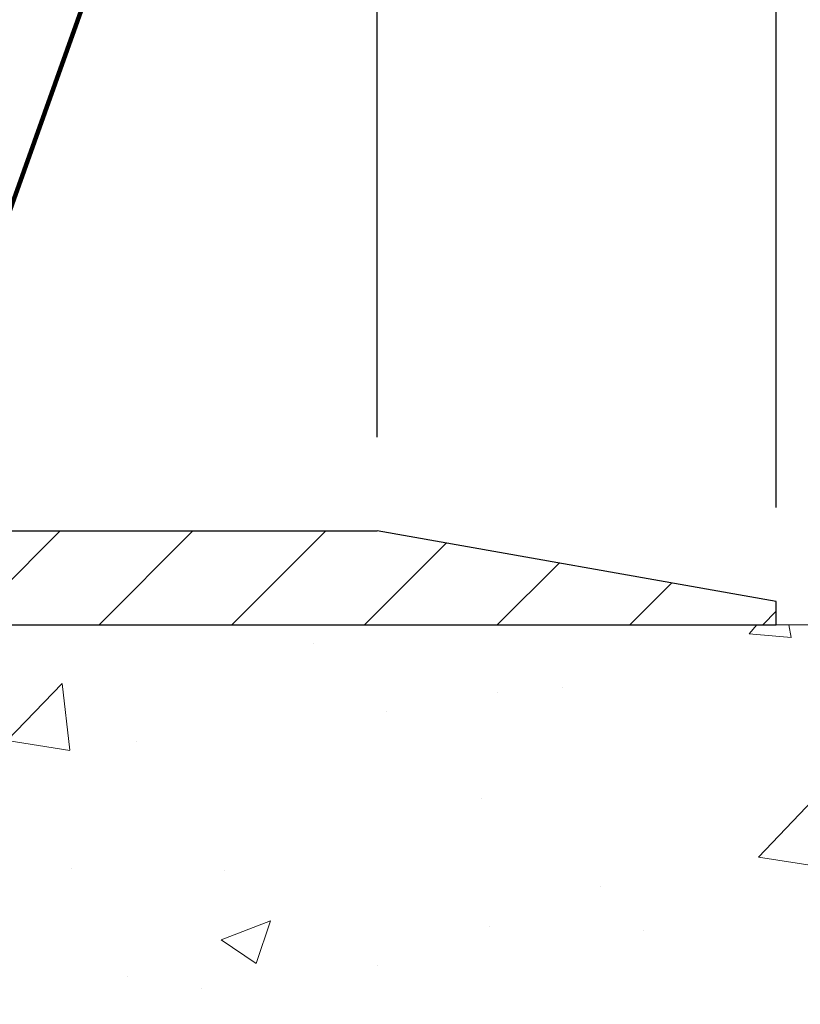
# Model space of a CAD drawing. Extents: x -1 to 3254, y -2 to 1977.
# Drawn here: x 28 to 30, y 52 to 54 of the extents above; entities that cross this region are included whole.
import ezdxf

# ---------------------------------------------------------------- set-up
doc = ezdxf.new("R2010")
doc.units = 0
doc.header["$LTSCALE"] = 5
doc.header["$MEASUREMENT"] = 0
doc.layers.get('DEFPOINTS').update_dxf_attribs({"linetype": 'CONTINUOUS'})
for name, color, linetype, lineweight in [('CONCRETE - H', 130, 'CONTINUOUS', 9), ('CONCRETE - L', 132, 'CONTINUOUS', 13), ('COVER PLATE - L', 7, 'CONTINUOUS', 25), ('DIMS', 50, 'CONTINUOUS', 25), ('PVC SIDESHEET - H', 170, 'CONTINUOUS', 20), ('TEXT - 4', 241, 'CONTINUOUS', 25)]:
    doc.layers.add(name, color=color, linetype=linetype, lineweight=lineweight)
doc.styles.add('ROMANS', font='romans', dxfattribs={"width": 0.9})
doc.dimstyles.get("Standard").update_dxf_attribs({"dimtxt": 0.18, "dimasz": 0.18, "dimexe": 0.18, "dimexo": 0.0625, "dimgap": 0.09, "dimtad": 0, "dimtih": 1, "dimtoh": 1, "dimdec": 4, "dimzin": 0, "dimdsep": 46, "dimtxsty": 'Standard', "dimcen": 0.09, "dimadec": 0, "dimazin": 0, "dimtfac": 1, "dimtdec": 4, "dimtofl": 0, "dimtmove": 0, "dimatfit": 3, "dimfxl": 1, "dimtolj": 1, "dimtzin": 0, "dimarcsym": 0})
doc.dimstyles.new('STANDARD$0', dxfattribs={"dimtxt": 0.18, "dimasz": 0.18, "dimexe": 0.18, "dimexo": 0.0625, "dimgap": 0.09, "dimtad": 0, "dimtih": 1, "dimtoh": 1, "dimdec": 4, "dimzin": 0, "dimdsep": 46, "dimtxsty": 'Standard', "dimcen": 0.09, "dimadec": 0, "dimazin": 0, "dimtfac": 1, "dimtdec": 4, "dimtofl": 0, "dimtmove": 0, "dimatfit": 3, "dimfxl": 1, "dimtolj": 1, "dimtzin": 0, "dimarcsym": 0})

# ---------------------------------------------------------------- blocks, each defined once
blk = doc.blocks.new('*D7')
at = {"layer": 'DEFPOINTS', "color": 0, "transparency": 16777216}
for p in [(30.03782752103936, 52.79235438326037), (26.03782752102735, 47.79235438327002), (35.73738016592498, 47.79235438327002)]:
    blk.add_point(p, dxfattribs=at)
at = {"layer": 'DIMS', "color": 0, "lineweight": -2, "transparency": 16777216}
for p, q in [((30.28782752103936, 52.79235438326037), (35.98738016592499, 52.79235438326037)), ((35.73738016592499, 52.54235438326037), (35.73738016592499, 51.07162547869628)), ((35.73738016592499, 48.04235438327002), (35.73738016592499, 49.90495881202961)), ((26.28782752102735, 47.79235438327002), (35.98738016592498, 47.79235438327002))]:
    blk.add_line(p, q, dxfattribs=at)
at = {"layer": 'DIMS', "color": 0, "transparency": 16777216}
for points in [[(35.69571349925832, 52.54235438326037), (35.77904683259165, 52.54235438326037), (35.73738016592499, 52.79235438326037)], [(35.69571349925832, 48.04235438327002), (35.77904683259165, 48.04235438327002), (35.73738016592498, 47.79235438327002)]]:
    blk.add_solid(points, dxfattribs=at)
at = {"layer": 'DIMS', "color": 0, "transparency": 16777216, "insert": (35.73738016592498, 50.48829214536295), "char_height": 0.25, "attachment_point": 5}
blk.add_mtext('\\A1;5 IN\\P [127.0mm]', dxfattribs=at)
blk = doc.blocks.new('*D31')
at = {"layer": 'DEFPOINTS', "color": 0, "transparency": 16777216}
for p in [(29.78782752103905, 55.97635791184339), (13.28782752103905, 52.85485715747561), (29.78782752103905, 52.85485715747561)]:
    blk.add_point(p, dxfattribs=at)
at = {"layer": 'DIMS', "color": 0, "lineweight": -2, "transparency": 16777216}
for p, q in [((13.28782752103905, 53.10485715747561), (13.28782752103905, 56.22635791184339)), ((29.78782752103905, 53.10485715747561), (29.78782752103905, 56.22635791184339)), ((13.53782752103905, 55.97635791184339), (19.87963927674648, 55.97635791184339)), ((29.53782752103905, 55.97635791184339), (22.29630594341315, 55.97635791184339))]:
    blk.add_line(p, q, dxfattribs=at)
at = {"layer": 'DIMS', "color": 0, "transparency": 16777216}
for points in [[(13.53782752103905, 56.01802457851006), (13.53782752103905, 55.93469124517673), (13.28782752103905, 55.97635791184339)], [(29.53782752103905, 56.01802457851006), (29.53782752103905, 55.93469124517673), (29.78782752103905, 55.97635791184339)]]:
    blk.add_solid(points, dxfattribs=at)
at = {"layer": 'DIMS', "color": 0, "transparency": 16777216, "insert": (21.08797261007982, 55.97635791184339), "char_height": 0.25, "attachment_point": 5}
blk.add_mtext('\\A1;16 1/2 IN\\P [419.1mm]', dxfattribs=at)
blk = doc.blocks.new('*D34')
at = {"layer": 'DEFPOINTS', "color": 0, "transparency": 16777216}
for p in [(28.72446217985953, 54.73032956311718), (28.72446217985953, 53.04235715747582), (29.78782752103905, 52.85485715747561)]:
    blk.add_point(p, dxfattribs=at)
at = {"layer": 'DIMS', "color": 0, "lineweight": -2, "transparency": 16777216}
for p, q in [((28.72446217985953, 53.29235715747582), (28.72446217985953, 54.98032956311718)), ((29.78782752103905, 53.10485715747561), (29.78782752103905, 54.98032956311718)), ((28.97446217985953, 54.73032956311718), (29.53782752103905, 54.73032956311718)), ((29.78782752103905, 54.73032956311718), (30.11057599420518, 54.73032956311718))]:
    blk.add_line(p, q, dxfattribs=at)
at = {"layer": 'DIMS', "color": 0, "transparency": 16777216}
for points in [[(28.97446217985953, 54.77199622978384), (28.97446217985953, 54.68866289645052), (28.72446217985953, 54.73032956311718)], [(29.53782752103905, 54.77199622978384), (29.53782752103905, 54.68866289645052), (29.78782752103905, 54.73032956311718)]]:
    blk.add_solid(points, dxfattribs=at)
at = {"layer": 'DIMS', "color": 0, "transparency": 16777216, "insert": (31.27724266087185, 54.73032956311718), "char_height": 0.25, "attachment_point": 5}
blk.add_mtext('\\A1;1 1/16 IN\\P [27.0mm]', dxfattribs=at)
blk = doc.blocks.new('*D35')
at = {"layer": 'DEFPOINTS', "color": 0, "transparency": 16777216}
for p in [(29.78782752103905, 52.85485715747561), (29.78782752103905, 52.79235715747572), (32.60657573987936, 52.79235715747572)]:
    blk.add_point(p, dxfattribs=at)
at = {"layer": 'DIMS', "color": 0, "lineweight": -2, "transparency": 16777216}
for p, q in [((32.85657573987936, 53.7792336014226), (32.60657573987936, 53.7792336014226)), ((32.60657573987936, 53.7792336014226), (32.60657573987936, 53.35485715747561)), ((32.60657573987936, 53.10485715747561), (32.60657573987936, 53.35485715747561)), ((30.03782752103905, 52.85485715747561), (32.85657573987936, 52.85485715747561)), ((30.03782752103905, 52.79235715747572), (32.85657573987936, 52.79235715747572)), ((32.60657573987936, 52.54235715747572), (32.60657573987936, 52.29235715747572))]:
    blk.add_line(p, q, dxfattribs=at)
at = {"layer": 'DIMS', "color": 0, "transparency": 16777216}
for points in [[(32.5649090732127, 53.10485715747561), (32.64824240654603, 53.10485715747561), (32.60657573987936, 52.85485715747561)], [(32.5649090732127, 52.54235715747572), (32.64824240654603, 52.54235715747572), (32.60657573987936, 52.79235715747572)]]:
    blk.add_solid(points, dxfattribs=at)
at = {"layer": 'DIMS', "color": 0, "transparency": 16777216, "insert": (33.85657573987935, 53.7792336014226), "char_height": 0.25, "attachment_point": 5}
blk.add_mtext('\\A1;1/16 IN\\P [1.6mm]', dxfattribs=at)

msp = doc.modelspace()

# ---------------------------------------------------------------- hatches: boundary and pattern name
at = {"layer": 'CONCRETE - H'}
h = msp.add_hatch(dxfattribs=at)
h.set_pattern_fill('AR-CONC', color=256, scale=0.1875, style=0)
h.set_pattern_definition([(49.99999999999999, (-1.569293739534409, 0), (1.344862842376413, -0.1176602530923658), [0.140625, -1.546875]), (355, (-1.569293739534409, 0), (-0.260158750524375, 1.410360250687522), [0.1125, -1.2375]), (100.45144446, (-1.457221837659409, -0.00980502), (1.084704087613335, 1.29269998306618), [0.1195128599999999, -1.314641459999999]), (46.18420000000002, (-1.569293739534409, 0.375), (2.001077495009198, -0.3103486514870185), [0.2109374999999999, -2.320312499999998]), (96.63563549, (-1.402537342659409, 0.349137549375), (1.752491148139178, 1.826472376452282), [0.17926939125, -1.9719633]), (351.1841639899999, (-1.569293739534409, 0.375), (1.7524911469777, 1.826472375506232), [0.16875, -1.856250001875]), (21, (-1.381793739534409, 0.28125), (1.119200722722116, -0.7549104199975103), [0.140625, -1.546875]), (326.0000000000001, (-1.381793739534409, 0.28125), (0.4562162473529657, 1.359656334462849), [0.1125, -1.2375]), (71.45144474, (-1.288527013284409, 0.21834079875), (1.575416956368696, 0.6047459115119134), [0.11951285625, -1.31464146]), (37.50000000000001, (-1.569293739534409, 0), (0.02279972871992, 0.6241759759337091), [0, -1.2225, 0, -1.25625, 0, -1.2421875]), (7.499999999999999, (-1.569293739534409, 0), (0.4932553827040286, 0.7395219597794255), [0, -0.7162499999999999, 0, -1.194375, 0, -0.4734375]), (327.5, (-1.987418739534409, 0), (1.000917067823267, -0.04229038450196204), [0, -0.46875, 0, -1.4625, 0, -1.940625]), (317.5, (-2.174918739534409, 0), (1.093474067516974, 0.1876968418730957), [0, -0.609375, 0, -0.97125, 0, -1.378125])])
edge = h.paths.add_edge_path()
edge.add_line((29.75586280445726, 50.31046027169365), (29.83520336728669, 50.23111970886422))
edge.add_line((29.83520336728669, 50.23111970886422), (29.87232932858968, 50.19399374756154))
edge.add_arc((29.90016812256493, 50.22183254153686), 0.039369999999963, 225.0000000000658, 270.0000000000931)
edge.add_line((29.900168122565, 50.1824625415369), (30.04647287589115, 50.18246254153733))
edge.add_arc((30.04647287589136, 50.07222654153738), 0.1102359999999507, 60.00000000011761, 90.00000000011079, ccw=False)
edge.add_line((30.10159087589114, 50.16769371794903), (30.88857534490729, 49.71332862139275))
edge.add_arc((30.90826034490713, 49.74742404153968), 0.03936999999986474, 240.0000000001447, 270.0000000001965)
edge.add_line((30.90826034490727, 49.70805404153982), (31.77597514490743, 49.70805404154215))
edge.add_line((31.77597514490743, 49.70805404154215), (31.81621828593632, 49.70805404154232))
edge.add_arc((31.81621828593659, 49.59781804154215), 0.110236000000171, 60.000000000149214, 90.00000000014029, ccw=False)
edge.add_line((31.87133628593643, 49.69328521795402), (32.00709719355451, 49.61490362139583))
edge.add_arc((32.02678219355421, 49.64899904154251), 0.03936999999957831, 240.0000000001428, 270.0000000000724)
edge.add_line((32.02678219355426, 49.60962904154293), (32.69646589355421, 49.60962904154477))
edge.add_line((32.69646589355421, 49.60962904154477), (32.69646589355433, 49.5387630415448))
edge.add_line((32.69646589355433, 49.5387630415448), (32.67558964637784, 49.51120404154475))
edge.add_line((32.67558964637784, 49.51120404154475), (32.67558964637806, 49.44033763932794))
edge.add_line((32.67558964637806, 49.44033763932794), (33.15242011666681, 49.44033763932928))
edge.add_line((33.15242011666681, 49.44033763932928), (33.28297203174687, 50.52020688630601))
edge.add_line((33.28297203174687, 50.52020688630601), (33.32449241143009, 51.22564762371156))
edge.add_line((33.32449241143009, 51.22564762371156), (33.30373231329312, 51.73397986489855))
edge.add_line((33.30373231329312, 51.73397986489855), (33.13765097796956, 52.1904414970955))
edge.add_line((33.13765097796956, 52.1904414970955), (32.7746946202759, 52.67945163376488))
edge.add_line((32.7746946202759, 52.67945163376488), (32.40518297233576, 52.79235438326985))
edge.add_line((32.40518297233576, 52.79235438326985), (27.45711770532217, 52.79235438325004))
edge.add_line((27.45711770532217, 52.79235438325004), (27.45711770532217, 52.16779436892734))
edge.add_arc((27.37837754784186, 52.16779436892733), 0.07874015748030772, -89.99999999999233, 5.172751116333529e-12, ccw=False)
edge.add_line((27.37837754784187, 52.08905421144702), (27.17955865020395, 52.08905421144704))
edge.add_line((27.17955865020395, 52.08905421144704), (27.17955865020395, 52.14274808403747))
edge.add_line((27.17955865020395, 52.14274808403747), (27.08981545390223, 52.14274808403747))
edge.add_line((27.08981545390223, 52.14274808403747), (27.08981545390237, 52.09353652892859))
edge.add_arc((26.82325902102565, 52.09353652892798), 0.2665564328767189, -48.19385059349668, 1.3142198440618813e-10, ccw=False)
edge.add_line((27.00094886484704, 51.89484417550015), (26.68573092439136, 51.69089594402713))
edge.add_arc((26.70711752102713, 51.6578412864984), 0.03937000000003397, 122.9031521391723, 180.0000000000103)
edge.add_line((26.66774752102709, 51.65784128649839), (26.69552760015575, 51.65605167308843))
edge.add_line((26.69552760015575, 51.65605167308843), (26.76639360015577, 51.65605167308863))
edge.add_line((26.76639360015577, 51.65605167308863), (26.76639360015736, 51.35863536880752))
edge.add_arc((26.80576360015749, 51.35863536880768), 0.03937000000012247, 180.0000000002378, 252.6976227631283)
edge.add_line((26.79405439178732, 51.32104692192099), (26.81132733288076, 51.31452092512618))
edge.add_line((26.81132733288076, 51.31452092512618), (26.82850392905517, 51.30780654505785))
edge.add_line((26.82850392905517, 51.30780654505785), (26.84548783539163, 51.30071539844247))
edge.add_line((26.84548783539163, 51.30071539844247), (26.86218270697123, 51.29305910200643))
edge.add_line((26.86218270697123, 51.29305910200643), (26.87849219887494, 51.28464927247627))
edge.add_line((26.87849219887494, 51.28464927247627), (26.87867901484469, 51.28453939767493))
edge.add_line((26.87867901484469, 51.28453939767493), (26.89433111319978, 51.27533370075538))
edge.add_line((26.89433111319978, 51.27533370075538), (26.90967164250981, 51.26514642067571))
edge.add_line((26.90967164250981, 51.26514642067571), (26.92450439667562, 51.25418123371555))
edge.add_line((26.92450439667562, 51.25418123371555), (26.9388199940969, 51.24253196903059))
edge.add_line((26.9388199940969, 51.24253196903059), (26.95260904969178, 51.23029240454961))
edge.add_line((26.95260904969178, 51.23029240454961), (26.96586032887536, 51.21752910295243))
edge.add_line((26.96586032887536, 51.21752910295243), (26.97855771042817, 51.20423672006675))
edge.add_line((26.97855771042817, 51.20423672006675), (26.99068783802182, 51.19040864398279))
edge.add_line((26.99068783802182, 51.19040864398279), (27.00225062861148, 51.1760772747978))
edge.add_line((27.00225062861148, 51.1760772747978), (27.0132490896931, 51.16128409613257))
edge.add_line((27.0132490896931, 51.16128409613257), (27.02368622876259, 51.14607059160785))
edge.add_line((27.02368622876259, 51.14607059160785), (27.03356505331568, 51.13047824484443))
edge.add_line((27.03356505331568, 51.13047824484443), (27.04288857084828, 51.11454853946308))
edge.add_line((27.04288857084828, 51.11454853946308), (27.05165985248971, 51.09832291720921))
edge.add_line((27.05165985248971, 51.09832291720921), (27.05988709704537, 51.08183944544968))
edge.add_line((27.05988709704537, 51.08183944544968), (27.06758731275387, 51.0651303943121))
edge.add_line((27.06758731275387, 51.0651303943121), (27.0747783761384, 51.04822746253081))
edge.add_line((27.0747783761384, 51.04822746253081), (27.08147864035949, 51.03116086333839))
edge.add_line((27.08147864035949, 51.03116086333839), (27.08771101612047, 51.01394660580099))
edge.add_line((27.08771101612047, 51.01394660580099), (27.09350094622653, 50.99659280736496))
edge.add_line((27.09350094622653, 50.99659280736496), (27.09887390062648, 50.97910750088023))
edge.add_line((27.09887390062648, 50.97910750088023), (27.103855349269, 50.96149871919668))
edge.add_line((27.103855349269, 50.96149871919668), (27.10847076210292, 50.94377449516424))
edge.add_line((27.10847076210292, 50.94377449516424), (27.11274560907703, 50.92594286163283))
edge.add_line((27.11274560907703, 50.92594286163283), (27.11670536013992, 50.90801185145234))
edge.add_line((27.11670536013992, 50.90801185145234), (27.12037548524041, 50.88998949747265))
edge.add_line((27.12037548524041, 50.88998949747265), (27.12378145432729, 50.87188383254369))
edge.add_line((27.12378145432729, 50.87188383254369), (27.12694873734939, 50.85370288951538))
edge.add_line((27.12694873734939, 50.85370288951538), (27.1299028042555, 50.83545470123759))
edge.add_line((27.1299028042555, 50.83545470123759), (27.1326691249941, 50.81714730056027))
edge.add_line((27.1326691249941, 50.81714730056027), (27.13527316951423, 50.79878872033328))
edge.add_line((27.13527316951423, 50.79878872033328), (27.13774040776446, 50.78038699340656))
edge.add_line((27.13774040776446, 50.78038699340656), (27.14009630969372, 50.76195015263))
edge.add_line((27.14009630969372, 50.76195015263), (27.14236634525071, 50.74348623085348))
edge.add_line((27.14236634525071, 50.74348623085348), (27.14457598438401, 50.72500326092698))
edge.add_line((27.14457598438401, 50.72500326092698), (27.14675069704266, 50.70650927570032))
edge.add_arc((27.08809638615044, 50.69964160952628), 0.05905499999930836, 8.748202162678353e-09, 6.678192373979982, ccw=False)
edge.add_line((27.14715138614975, 50.6996416095353), (27.14715138614941, 50.63352596405449))
edge.add_line((27.14715138614941, 50.63352596405449), (27.14715138615043, 50.22246254152939))
edge.add_arc((27.18715138615042, 50.2224625415295), 0.03999999999998494, 180.0000000001527, 270.0000000001323)
edge.add_line((27.18715138615051, 50.18246254152951), (27.78955315294559, 50.18246254153107))
edge.add_line((27.78955315294559, 50.18246254153107), (27.80932002403427, 50.18246254153127))
edge.add_line((27.80932002403427, 50.18246254153127), (28.5369563370673, 50.18246254153312))
edge.add_arc((28.53279574934689, 50.22301276816254), 0.04076311285803171, 275.8582369575374, 314.6107636559363)
edge.add_line((28.56142314554393, 50.19399374755788), (28.67788966967613, 50.31046027169069))
edge.add_arc((28.92759164398401, 50.06075829738414), 0.3531319186166083, 103.90200089121981, 135.0000000001529, ccw=False)
edge.add_arc((29.21687623707054, 48.89198852394529), 1.557170273114316, 76.09799910908907, 103.90200089122868, ccw=False)
edge.add_arc((29.50616083015067, 50.06075829738553), 0.3531319186168018, 45.00000000017599, 76.0979991091188, ccw=False)
at = {"layer": 'COVER PLATE - L'}
h = msp.add_hatch(dxfattribs=at)
h.set_pattern_fill('ANSI31', color=252, scale=2, style=0)
h.set_pattern_definition([(45, (-167.2071476649618, 39.68112405225756), (-0.1767766952966368, 0.1767766952966369), [])])
h.paths.add_polyline_path([(29.78782752103906, 52.85485715747561), (28.72446217985954, 53.04235715747581), (22.0068275210391, 53.04235715747572), (21.7568275210391, 52.79235715747572), (29.78782752103905, 52.79235715747583)])
at = {"layer": 'PVC SIDESHEET - H'}
h = msp.add_hatch(dxfattribs=at)
h.set_pattern_fill('ANSI37', color=256, scale=0.59055, style=0)
h.set_pattern_definition([(45, (-157.7483514139559, -134.6618659546316), (-0.05219773870371446, 0.05219773870371446), []), (135, (-157.7483514139559, -134.6618659546316), (-0.05219773870371446, -0.05219773870371446), [])])
h.paths.add_polyline_path([(30.0397849766265, 50.00789696168426, 0.1316524975873664), (30.02009997662629, 50.01317154153725), (29.85939915268899, 50.01317154153683, -0.198912367379712), (29.78145052955814, 50.04545891840574), (29.63615599036371, 50.19075345759939, 0.1365295740960251), (29.5503308062439, 50.23921416467432, 0.06076393309850828), (29.21670752105423, 50.27986778680472), (29.21670752105423, 50.35073378730289, -0.06076245125061343), (29.56735720901305, 50.30800436430147, -0.1365295740959744), (29.68626581951913, 50.24086328675515), (29.83156035871367, 50.09556874756138, 0.1989123673796351), (29.85939915268899, 50.08403754153682), (30.02009997662606, 50.08403754153725, -0.1316524975873694), (30.07521797662606, 50.06926871794898), (30.86220140905244, 49.61490362139271, 0.1316524975873988), (30.88188640905265, 49.60962904153971), (31.82676744564265, 49.60962904154233), (31.82676744564277, 49.53876304154236), (30.88188640905299, 49.53876304153972, -0.1316524975874024), (30.826768409053, 49.55353186512799)])
h.paths.add_polyline_path([(28.86639526512034, 50.30800436429951, -0.06070440879000803), (29.21670752105423, 50.35073378730289), (29.21670752105423, 50.27986778680472, 0.06070292695281078), (28.88342166788971, 50.2392141646725, 0.1365295740962689), (28.79759648376979, 50.19075345759686), (28.65230194457673, 50.04545891840264, -0.1989123673799775), (28.57435332144588, 50.01317154153322), (27.92134949636, 50.0131715415314), (27.08783476186114, 50.01317154152924, -0.4142135623734461), (26.9778347618609, 50.12317154152908), (26.97783476186022, 50.57154597992585), (26.97783476185987, 50.69964160952453, 0.03006302589942897), (26.97740854818552, 50.70672387180301), (26.97492997195184, 50.72709877746772), (26.97238359943356, 50.7474673724974), (26.96971912048628, 50.76782497390577), (26.96688622496595, 50.78816689870815), (26.96383460272819, 50.80848846391923), (26.96051394362883, 50.82878498655379), (26.95687393752349, 50.8490517836269), (26.952864274268, 50.86928417215308), (26.94843404909455, 50.8894762402677), (26.94351867019078, 50.90959378975942), (26.93803985275282, 50.92957432377867), (26.93191871616353, 50.94935411413827), (26.92507637980589, 50.96886943265071), (26.91743396306266, 50.98805655112873), (26.90891258531679, 51.00685174138491), (26.89943336595105, 51.0251912752319), (26.88891742434851, 51.04301142448237), (26.87728609335455, 51.06024826024208), (26.86450015057324, 51.07680076595731), (26.85060568506891, 51.09248771156749), (26.83565992265631, 51.10711739575979), (26.81972008915034, 51.12049811722134), (26.802843410366, 51.13243817463925), (26.78508711211806, 51.1427458667007), (26.76651214002846, 51.15124879345186), (26.74724092786995, 51.15809360507132), (26.72744641344992, 51.16368900741205), (26.70730303085566, 51.16845147023361), (26.68698521417424, 51.17279746329562, -0.360811796610141), (26.59710260015789, 51.28113820067095), (26.59688152102718, 51.6578412864987, -0.2544175294245314), (26.64723505044675, 51.7503943275788), (26.89318207399743, 51.90952378707801, 0.3114351400793845), (27.02010902102587, 52.09353652892865), (27.02010902102428, 52.59156702892839, 0.4142135623729923), (26.99648702102423, 52.61518902892829), (26.61656652126067, 52.61518902892724), (26.61656652126056, 52.67424414447343), (26.64117262681817, 52.69392902891949), (26.97957945390068, 52.69392902892043, -0.4142135623730919), (27.089815453901, 52.58369302892076), (27.08981545390237, 52.0935365289287, -0.2134407686009616), (27.00094886484704, 51.89484417550015), (26.68573092439136, 51.6908959440271, 0.2544175294261725), (26.66774752102709, 51.65784128649819), (26.66796860015791, 51.29609307651004, 0.3306422189407396), (26.70993930278338, 51.23956326306422), (26.73369957468322, 51.23249165142287), (26.75675717465493, 51.2252314870753), (26.77943295484398, 51.21741167731739), (26.80157062250942, 51.20880313890306), (26.8230138849101, 51.19917678858628), (26.84360644930508, 51.18830354312096), (26.86319202295306, 51.17595431926106), (26.88161434451093, 51.16190012171888), (26.89875942631102, 51.14603038153326), (26.91463908572405, 51.128586962513), (26.929288437099, 51.10987699309016), (26.9427425947846, 51.09020760169677), (26.9550369923461, 51.0698838415128), (26.96622267278668, 51.04910928755331), (26.97637303026546, 51.02794220823018), (26.98556248911917, 51.00642767640887), (26.99386039684169, 50.98459610201872), (27.00133384032552, 50.96247136592167), (27.00804989611482, 50.94007731909054), (27.01407564075374, 50.91743781249813), (27.01947815078621, 50.89457669711727), (27.02432450275627, 50.87151782392079), (27.02868177320784, 50.84828504388151), (27.03261703868521, 50.82490220797224), (27.03619737573218, 50.80139316716578), (27.03948986089302, 50.77778177243488), (27.04256157071143, 50.7540918747526), (27.0454795817318, 50.73034732509152), (27.04831097049794, 50.70657197442444, -0.02941484541115593), (27.04871903479125, 50.69964160955625), (27.0487190347916, 50.57154597992605), (27.04871903479228, 50.12403754152917, 0.4142135623734379), (27.08871903479235, 50.08403754152923), (27.92134949636, 50.08403754153137), (28.57435332144565, 50.08403754153321, 0.1989123673796858), (28.60219211542086, 50.09556874755794), (28.7474866546146, 50.24086328675251, -0.1365295740959943)])

# ---------------------------------------------------------------- linework, layer by layer
at = {"layer": 'CONCRETE - L'}
msp.add_line((27.45711770532217, 52.79235438325004), (32.40518297233576, 52.79235438326985), dxfattribs=at)
at = {"layer": 'COVER PLATE - L'}
for p, q in [((14.35119286221745, 53.04235715747562), (28.72446217985953, 53.04235715747582)), ((29.78782752103905, 52.85485715747561), (28.72446217985954, 53.04235715747582)), ((29.78782752103905, 52.79235715747583), (29.78782752103903, 52.85485715747561)), ((13.28782752103905, 52.79235715747561), (29.78782752103905, 52.79235715747583))]:
    msp.add_line(p, q, dxfattribs=at)

# ---------------------------------------------------------------- dimensions: what is measured, and where the dimension line sits
at = {"layer": 'DIMS'}
for base, p1, p2, picture, middle in [((29.78782752103905, 55.97635791184339), (13.28782752103905, 52.85485715747561), (29.78782752103905, 52.85485715747561), '*D31', (21.08797261007982, 55.97635791184339)), ((28.72446217985953, 54.73032956311718), (29.78782752103905, 52.85485715747561), (28.72446217985953, 53.04235715747582), '*D34', (31.27724266087185, 54.73032956311718))]:
    dim = msp.add_linear_dim(base=base, p1=p1, p2=p2, text='<>\\P[]', dimstyle='STANDARD$0', override={"dimtxt": 0.25, "dimasz": 0.25, "dimexe": 0.25, "dimexo": 0.25, "dimgap": 0.25, "dimlunit": 5, "dimpost": ' IN', "dimfrac": 2}, dxfattribs=at)
    dim.commit()
    dim.dimension.update_dxf_attribs({"geometry": picture, "text_midpoint": middle, "dimtype": 160})
for base, p1, p2, dimstyle, override, picture, middle in [((32.60657573987936, 52.79235715747572), (29.78782752103905, 52.85485715747561), (29.78782752103905, 52.79235715747572), 'STANDARD$0', {"dimtxt": 0.25, "dimasz": 0.25, "dimexe": 0.25, "dimexo": 0.25, "dimgap": 0.25, "dimlunit": 5, "dimpost": ' IN', "dimtmove": 1, "dimfrac": 2}, '*D35', (33.01443920774585, 53.7792336014226)), ((35.73738016592498, 47.79235438327002), (30.03782752103936, 52.79235438326037), (26.03782752102735, 47.79235438327002), 'Standard', {"dimtxt": 0.25, "dimasz": 0.25, "dimexe": 0.25, "dimexo": 0.25, "dimgap": 0.25, "dimlunit": 5, "dimpost": ' IN', "dimfrac": 2}, '*D7', (35.73738016592498, 50.48829214536295))]:
    dim = msp.add_linear_dim(base=base, p1=p1, p2=p2, angle=90, text='<>\\P[]', dimstyle=dimstyle, override=override, dxfattribs=at)
    dim.commit()
    dim.dimension.update_dxf_attribs({"geometry": picture, "text_midpoint": middle, "dimtype": 160})

# ---------------------------------------------------------------- leaders
at = {"layer": 'TEXT - 4'}
msp.add_leader([(27.30112063391229, 52.64656706302679), (29.0998429526117, 57.69949327262805), (29.39037136634293, 57.69949327262805)], dimstyle='Standard', override={"dimtxt": 0.7, "dimasz": 0.25, "dimexe": 0.5, "dimexo": 0.5, "dimtih": 0, "dimtoh": 0, "dimtxsty": 'ROMANS', "dimdle": 0.05, "dimclrd": 256, "dimclre": 256, "dimclrt": 256, "dimtfac": 0.3, "dimlwd": 65535, "dimlwe": 65535}, dxfattribs=at)

doc.saveas('drawing.dxf')
